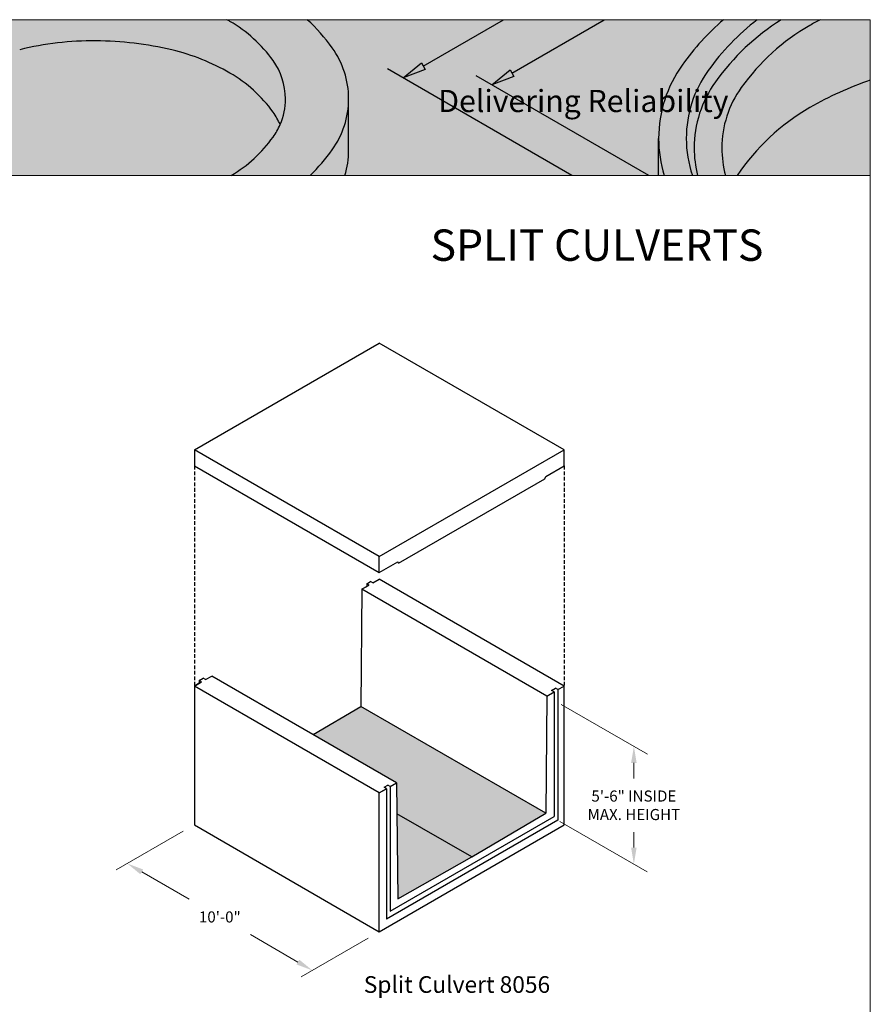
# Model space of a CAD drawing. Units: inches. Extents: x -54 to 54, y -6 to 137.
# Drawn here: x -4 to 54, y 70 to 137 of the extents above; entities that cross this region are included whole.
import ezdxf

# ---------------------------------------------------------------- set-up
doc = ezdxf.new("R2010")
doc.units = ezdxf.units.IN
doc.header["$MEASUREMENT"] = 0
doc.linetypes.add('HIDDEN', pattern=[0.375, 0.25, -0.125])
doc.layers.get('Defpoints').update_dxf_attribs({"lineweight": 30})
for name, color, linetype, lineweight in [('Concrete-Hidden', 7, 'HIDDEN', 30), ('Concrete-Med', 7, 'Continuous', 30), ('Dimensions', 7, 'Continuous', 15), ('Dimensions-Text', 7, 'Continuous', 15), ('LAYER_1', 7, 'Continuous', 30), ('LOGOPRINT', 118, 'Continuous', 20), ('Text+Leaders', 7, 'Continuous', 20)]:
    doc.layers.add(name, color=color, linetype=linetype, lineweight=lineweight)
doc.layers.add('Shading', color=254, linetype='Continuous')
doc.layers.add('ViewPort', color=8, linetype='Continuous', lineweight=15, plot=False)
doc.styles.add('BARIAL', font='arialbd.ttf', dxfattribs={"height": 0.09375})
doc.styles.add('OLDCASTLE', font='romans.shx')
doc.styles.add('VIEWTITLES', font='arialbd.ttf')
doc.dimstyles.new('Catalog (Oldcastle style)', dxfattribs={"dimscale": 12, "dimtxt": 0.078125, "dimasz": 0.09375, "dimexe": 0.0625, "dimexo": 0.0625, "dimgap": 0.0625, "dimtad": 0, "dimdec": 4, "dimzin": 3, "dimdsep": 46, "dimlunit": 4, "dimtxsty": 'OLDCASTLE', "dimcen": 0.09, "dimclrd": 256, "dimclre": 256, "dimclrt": 256, "dimadec": 0, "dimazin": 0, "dimtfac": 1, "dimtdec": 4, "dimtofl": 0, "dimtmove": 0, "dimatfit": 3, "dimfxl": 1, "dimtolj": 1, "dimtzin": 0, "dimlwd": -1, "dimlwe": -1, "dimarcsym": 0})

# ---------------------------------------------------------------- blocks, each defined once
blk = doc.blocks.new('*D12')
at = {"layer": 'Defpoints', "color": 0, "transparency": 16777216}
for p in [(8.294, 82.245), (3.761, 79.628), (20.809, 75.02)]:
    blk.add_point(p, dxfattribs=at)
at = {"layer": 'Dimensions', "transparency": 16777216}
for p, q in [((7.544, 81.812), (3.011, 79.195)), ((4.735, 79.066), (7.946, 77.212)), ((15.302, 72.965), (12.091, 74.819)), ((20.059, 74.587), (15.527, 71.97))]:
    blk.add_line(p, q, dxfattribs=at)
for points in [[(4.829, 79.228), (4.641, 78.904), (3.761, 79.628)], [(15.396, 73.127), (15.209, 72.803), (16.277, 72.403)]]:
    blk.add_solid(points, dxfattribs=at)
at = {"layer": 'Dimensions', "transparency": 16777216, "insert": (10.019, 76.016), "char_height": 0.75, "attachment_point": 5, "style": 'OLDCASTLE'}
blk.add_mtext('\\A1;10\'-0"', dxfattribs=at)
blk = doc.blocks.new('*D15')
at = {"layer": 'Defpoints', "color": 0, "transparency": 16777216}
for p in [(38.042, 87.561), (38.042, 79.582), (38.042, 79.582)]:
    blk.add_point(p, dxfattribs=at)
at = {"layer": 'Dimensions', "transparency": 16777216}
for p, q in [((38.042, 86.436), (38.042, 85.393)), ((38.042, 80.707), (38.042, 81.75))]:
    blk.add_line(p, q, dxfattribs=at)
for points in [[(37.854, 86.436), (38.229, 86.436), (38.042, 87.561)], [(37.854, 80.707), (38.229, 80.707), (38.042, 79.582)]]:
    blk.add_solid(points, dxfattribs=at)
at = {"layer": 'Dimensions', "transparency": 16777216, "insert": (38.042, 83.572), "char_height": 0.75, "attachment_point": 5, "style": 'OLDCASTLE'}
blk.add_mtext('\\A1;5\'-6" INSIDE\\PMAX. HEIGHT', dxfattribs=at)
blk = doc.blocks.new('FRTPG')
at = {"layer": 'LOGOPRINT'}
h = blk.add_hatch(color=256, dxfattribs=at)
h.dxf.hatch_style = 1
h.paths.add_polyline_path([(72.061, 190.928), (-72.061, 190.928), (-72.061, 176.879), (72.061, 176.879)])
at = {"layer": 'LAYER_1', "color": 95}
for p, q in [((31.705, 186.739), (38.954, 190.928)), ((39.71, 186.112), (48.046, 190.928)), ((29.908, 185.697), (31.547, 187.047)), ((31.547, 187.047), (31.896, 186.442)), ((45.137, 176.879), (28.494, 186.498)), ((31.896, 186.442), (29.908, 185.697)), ((52.059, 176.879), (36.499, 185.871)), ((37.913, 185.063), (39.552, 186.412)), ((39.902, 185.808), (37.913, 185.063)), ((39.552, 186.412), (39.902, 185.808)), ((24.982, 179.133), (24.982, 183.789)), ((52.958, 176.879), (52.958, 180.224))]:
    blk.add_line(p, q, dxfattribs=at)
blk.add_circle((14.259, 190.792), 0.0109, dxfattribs=at)
for points in [[(14.267, 190.773), (14.175, 190.825), (14.084, 190.877), (13.992, 190.928)], [(18.168, 187.239), (17.134, 188.681), (15.804, 189.886), (14.267, 190.773)], [(23.502, 188.389), (22.839, 189.313), (22.086, 190.163), (21.255, 190.928)], [(58.808, 190.928), (57.417, 189.717), (56.167, 188.345), (55.085, 186.838)], [(61.85, 190.928), (60.163, 189.623), (58.669, 188.076), (57.419, 186.334)], [(64.01, 190.928), (61.699, 189.453), (59.688, 187.55), (58.086, 185.317)], [(66.598, 190.41), (64.164, 189.005), (62.058, 187.097), (60.42, 184.814)], [(67.534, 190.928), (67.219, 190.761), (66.907, 190.588), (66.598, 190.41)], [(2.168, 189.034), (-0.146, 189.034), (-2.452, 188.762), (-4.703, 188.224)], [(9.038, 188.2), (6.787, 188.738), (4.481, 189.01), (2.167, 189.01)], [(24.982, 183.789), (24.982, 185.44), (24.464, 187.048), (23.502, 188.389)], [(14.267, 186.117), (12.633, 187.06), (10.872, 187.761), (9.038, 188.2)], [(19.278, 183.789), (19.278, 185.027), (18.89, 186.234), (18.168, 187.239)], [(55.085, 186.838), (53.702, 184.91), (52.958, 182.597), (52.958, 180.224)], [(18.168, 182.584), (17.134, 184.025), (15.804, 185.23), (14.267, 186.117)], [(57.419, 186.334), (56.141, 184.553), (55.453, 182.416), (55.453, 180.224)], [(58.086, 185.317), (56.838, 183.578), (56.166, 181.491), (56.166, 179.351)], [(60.42, 184.814), (59.277, 183.222), (58.662, 181.311), (58.662, 179.351)], [(72.061, 185.476), (70.166, 184.828), (68.337, 183.997), (66.598, 182.994)], [(18.801, 181.461), (19.116, 182.197), (19.278, 182.989), (19.278, 183.789)], [(23.502, 179.189), (24.464, 180.53), (24.982, 182.139), (24.982, 183.789)], [(66.598, 182.994), (63.975, 181.479), (61.74, 179.386), (60.06, 176.879)], [(18.801, 181.461), (18.632, 181.857), (18.419, 182.234), (18.168, 182.584)], [(18.168, 180.339), (18.419, 180.689), (18.632, 181.065), (18.801, 181.461)], [(14.393, 176.879), (15.876, 177.759), (17.162, 178.937), (18.168, 180.339)], [(52.958, 180.224), (52.958, 179.083), (53.129, 177.956), (53.462, 176.879)], [(55.453, 180.224), (55.453, 179.08), (55.64, 177.951), (56.001, 176.879)], [(21.499, 176.879), (22.234, 177.584), (22.905, 178.357), (23.502, 179.189)], [(24.653, 176.879), (24.87, 177.607), (24.982, 178.365), (24.982, 179.133)], [(56.166, 179.351), (56.166, 178.513), (56.269, 177.683), (56.469, 176.879)], [(58.662, 179.351), (58.662, 178.511), (58.775, 177.68), (58.994, 176.879)]]:
    blk.add_open_spline(points, degree=3, dxfattribs=at)
at = {"layer": 'LOGOPRINT'}
for p, q in [((72.061, 190.928), (-72.061, 190.928)), ((72.061, 176.879), (72.061, 190.928)), ((72.061, 190.928), (72.061, 190.928)), ((-72.061, 176.879), (72.061, 176.879))]:
    blk.add_line(p, q, dxfattribs=at)
at = {"layer": 'ViewPort'}
for p, q in [((-72.061, 190.928), (72.061, 190.928)), ((72.061, 190.928), (72.061, 0))]:
    blk.add_line(p, q, dxfattribs=at)
at = {"layer": 'Dimensions-Text', "insert": (33.071, 184.595), "char_height": 2, "attachment_point": 1, "style": 'BARIAL'}
blk.add_mtext_dynamic_manual_height_columns('{\\fArial|b1|i1|c0|p34;Delivering Reliability}', width=30.90097, gutter_width=1, heights=[0], dxfattribs=at)

msp = doc.modelspace()

# ---------------------------------------------------------------- hatches: boundary and pattern name
at = {"layer": 'Shading'}
h = msp.add_hatch(color=256, dxfattribs=at)
h.paths.add_polyline_path([(22.06087, 77.24754), (27.06713, 80.07769), (22.00349, 83.00118)])
h.paths.add_polyline_path([(19.55774, 90.25418), (16.33205, 88.35304), (21.98265, 85.09067), (22.00349, 83.00118), (27.06713, 80.07769), (32.07339, 83.02827)])

# ---------------------------------------------------------------- linework, layer by layer
at = {"layer": 'Concrete-Hidden'}
for p, q in [((8.29365, 106.54032), (8.29365, 91.63915)), ((33.32496, 106.54032), (33.32496, 91.63915))]:
    msp.add_line(p, q, dxfattribs=at)
at = {"layer": 'Concrete-Med'}
for p, q in [((8.29365, 107.62421), (20.8093, 114.85012)), ((33.32496, 107.62421), (20.8093, 114.85012)), ((8.29365, 107.62421), (8.29365, 106.54032)), ((20.8093, 100.39829), (8.29365, 107.62421)), ((20.8093, 100.39829), (33.32496, 107.62421)), ((33.32496, 106.54032), (33.32496, 107.62421)), ((8.29365, 106.54032), (20.8093, 99.3144)), ((32.07339, 105.81773), (33.32496, 106.54032)), ((22.11302, 99.94667), (32.02124, 105.66719)), ((32.02124, 105.66719), (32.07339, 105.81773)), ((20.8093, 99.3144), (20.8093, 100.39829)), ((20.8093, 99.3144), (22.06087, 100.037)), ((22.11302, 99.94667), (22.06087, 100.037)), ((19.96189, 98.56399), (20.22263, 98.71453)), ((20.3856, 98.62044), (20.22263, 98.71453)), ((20.3856, 98.62044), (20.8093, 98.86507)), ((33.32496, 91.63915), (20.8093, 98.86507)), ((19.63596, 98.18764), (19.55774, 90.25418)), ((19.63596, 98.18764), (20.12485, 98.4699)), ((19.96189, 98.37581), (19.63596, 98.18764)), ((32.15161, 90.96172), (19.63596, 98.18764)), ((19.96189, 98.56399), (19.96189, 98.37581)), ((20.12485, 98.4699), (19.96189, 98.56399)), ((8.61958, 92.0155), (8.88032, 92.16604)), ((8.78254, 91.92141), (8.61958, 92.0155)), ((8.61958, 92.0155), (8.61958, 91.82733)), ((9.04329, 92.07195), (8.88032, 92.16604)), ((9.04329, 92.07195), (9.46699, 92.31658)), ((21.98265, 85.09067), (9.46699, 92.31658)), ((8.29365, 91.63915), (8.78254, 91.92141)), ((8.61958, 91.82733), (8.29365, 91.63915)), ((8.29365, 91.63915), (8.29365, 82.24546)), ((20.8093, 84.41324), (8.29365, 91.63915)), ((32.47754, 91.33807), (32.73829, 91.48861)), ((32.64051, 91.24398), (32.47754, 91.33807)), ((32.90125, 91.39452), (32.73829, 91.48861)), ((32.90125, 91.39452), (33.32496, 91.63915)), ((32.93384, 91.41334), (32.90125, 91.39452)), ((32.90125, 91.39452), (32.90125, 82.57383)), ((33.32496, 82.24546), (33.32496, 91.63915)), ((32.15161, 90.96172), (32.07339, 83.02827)), ((32.15161, 90.96172), (32.64051, 91.24398)), ((32.64051, 91.24398), (32.60791, 91.22517)), ((32.64051, 91.24398), (32.64051, 82.80168)), ((16.33205, 88.35304), (19.55774, 90.25418)), ((32.07339, 83.02827), (19.55774, 90.25418)), ((20.8093, 84.41324), (21.2982, 84.6955)), ((21.13523, 84.78959), (21.39597, 84.94013)), ((21.2982, 84.6955), (21.13523, 84.78959)), ((21.2982, 84.6955), (21.2656, 84.67668)), ((21.2982, 84.6955), (21.2982, 75.87481)), ((21.55894, 84.84604), (21.39597, 84.94013)), ((21.55894, 84.84604), (21.98265, 85.09067)), ((21.59153, 84.86486), (21.55894, 84.84604)), ((21.55894, 84.84604), (21.55894, 76.40374)), ((21.98265, 85.09067), (22.06087, 77.24754)), ((21.13523, 84.60141), (20.8093, 84.41324)), ((20.8093, 75.01955), (20.8093, 84.41324)), ((21.55894, 76.40374), (32.64051, 82.80168)), ((27.06713, 80.07769), (22.00349, 83.00118)), ((27.06713, 80.07769), (32.07339, 83.02827)), ((8.29365, 82.24546), (20.8093, 75.01955)), ((20.8093, 75.01955), (33.32496, 82.24546)), ((32.90125, 82.57383), (21.2982, 75.87481)), ((22.06087, 77.24754), (27.06713, 80.07769))]:
    msp.add_line(p, q, dxfattribs=at)
at = {"layer": 'Dimensions'}
for p, q in [((33.1294, 90.3972), (38.96987, 87.0252)), ((33.03814, 82.47127), (38.94655, 79.06005))]:
    msp.add_line(p, q, dxfattribs=at)

# ---------------------------------------------------------------- texts
at = {"layer": 'Text+Leaders', "style": 'VIEWTITLES'}
msp.add_text('%%uSplit Culvert 8056', height=1.1290493, dxfattribs=at).set_placement((19.76225, 70.87988))

# ---------------------------------------------------------------- dimensions: what is measured, and where the dimension line sits
at = {"layer": 'Dimensions'}
dim = msp.add_linear_dim(base=(38.04192, 79.58234), p1=(38.04192, 87.56095), p2=(38.04192, 79.58234), angle=90, text='5\'-6" INSIDE\\PMAX. HEIGHT', dimstyle='Catalog (Oldcastle style)', override={"dimtxt": 0.0625, "dimtih": 1, "dimtoh": 1}, dxfattribs=at)
dim.commit()
dim.dimension.update_dxf_attribs({"geometry": '*D15', "text_midpoint": (38.04192, 83.57164), "dimtype": 160})
dim = msp.add_aligned_dim(p1=(20.8093, 75.01955), p2=(8.29365, 82.24546), distance=4.53271, text='10\'-0"', dimstyle='Catalog (Oldcastle style)', override={"dimtxt": 0.0625, "dimtih": 1, "dimtoh": 1}, dxfattribs=at)
dim.commit()
dim.dimension.update_dxf_attribs({"geometry": '*D12', "text_midpoint": (10.01877, 76.01554)})

# ---------------------------------------------------------------- next in the draw order: block references
at = {"xscale": 0.7499925000000001, "yscale": 0.7499925000000001, "zscale": 0.7499925000000001}
msp.add_blockref('FRTPG', (0, -6.46875), dxfattribs=at)

# ---------------------------------------------------------------- next in the draw order: texts
at = {"layer": 'Text+Leaders', "style": 'VIEWTITLES'}
msp.add_text('SPLIT CULVERTS', height=2.121158, dxfattribs=at).set_placement((24.28271, 120.41107))

doc.saveas('drawing.dxf')
